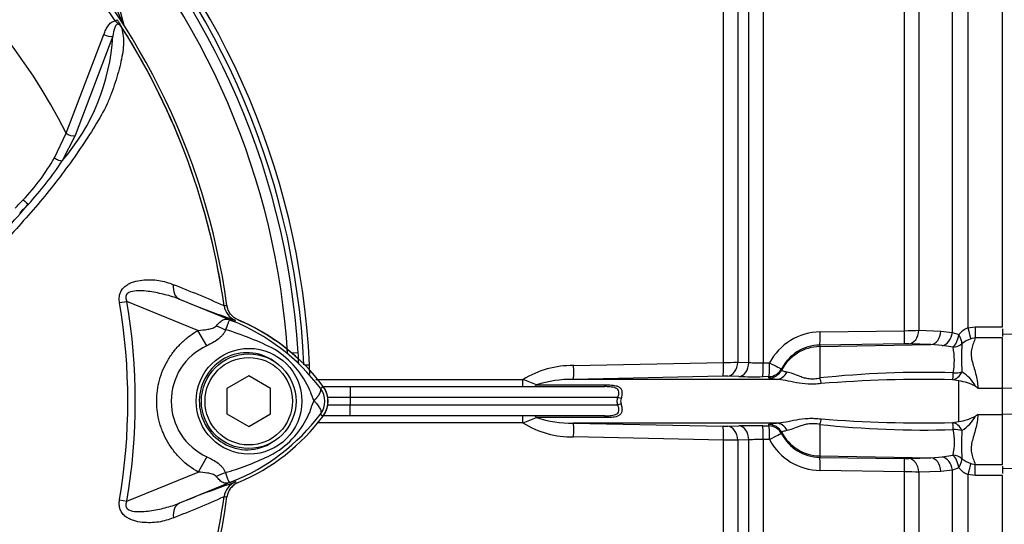
# Model space of a CAD drawing. Units: millimetres. Extents: x 0 to 594, y 0 to 420.
# Drawn here: x 129 to 146, y 233 to 241 of the extents above; entities that cross this region are included whole.
import ezdxf

# ---------------------------------------------------------------- set-up
doc = ezdxf.new("R2010")
doc.units = ezdxf.units.MM
for name, color, linetype in [('II2-01-STD', 7, 'Continuous'), ('PART4', 7, 'Continuous'), ('PART5', 7, 'Continuous'), ('TSH-1', 7, 'Continuous')]:
    doc.layers.add(name, color=color, linetype=linetype)

# ---------------------------------------------------------------- blocks, each defined once
blk = doc.blocks.new('SE3')
at = {"layer": 'II2-01-STD', "color": 7, "linetype": 'Continuous'}
for p, q in [((145.663, 247.179), (145.663, 236.01)), ((145.398, 235.934), (145.398, 247.046)), ((144.578, 235.963), (144.578, 246.266)), ((144.824, 246.385), (144.824, 235.97)), ((130.48, 243.81), (131.179, 241.202)), ((142.151, 242.725), (142.151, 235.411)), ((141.906, 235.417), (141.906, 242.21)), ((141.468, 235.419), (141.468, 241.747)), ((141.713, 241.812), (141.713, 235.423)), ((143.128, 235.942), (144.578, 235.963)), ((144.824, 235.97), (145.202, 235.957)), ((145.202, 235.957), (145.398, 235.934)), ((145.398, 235.934), (145.508, 235.897)), ((145.663, 236.01), (145.791, 236.026)), ((145.791, 236.026), (146.258, 236.026)), ((145.791, 236.026), (145.791, 235.839)), ((146.258, 235.994), (146.258, 235.863)), ((145.791, 235.839), (145.716, 235.822)), ((146.258, 235.839), (145.791, 235.839)), ((144.569, 235.738), (143.12, 235.716)), ((143.12, 235.69), (145.029, 235.724)), ((143.12, 235.716), (143.12, 235.69)), ((143.12, 235.69), (143.12, 235.151)), ((145.029, 235.724), (144.651, 235.737)), ((145.225, 235.706), (145.029, 235.724)), ((145.409, 235.68), (145.225, 235.706)), ((134.169, 235.583), (134.064, 235.576)), ((138.897, 235.364), (141.468, 235.419)), ((141.713, 235.423), (141.906, 235.417)), ((134.277, 235.378), (134.362, 235.378)), ((142.151, 235.411), (142.258, 235.412)), ((142.467, 235.311), (142.467, 235.287)), ((134.472, 235.124), (138.028, 235.124)), ((141.459, 235.183), (138.891, 235.128)), ((142.376, 235.128), (138.891, 235.128)), ((141.734, 235.177), (141.541, 235.183)), ((142.249, 235.176), (142.142, 235.174)), ((142.249, 235.152), (142.249, 235.176)), ((145.508, 235.101), (145.406, 235.12)), ((145.508, 234.405), (145.508, 235.101)), ((134.601, 235.003), (135.06, 235.003)), ((135.06, 235.003), (139.422, 235.003)), ((135.06, 235.003), (135.06, 234.816)), ((138.26, 235.034), (139.462, 235.034)), ((145.833, 234.978), (146.258, 234.978)), ((135.06, 234.816), (134.678, 234.816)), ((135.06, 234.816), (135.06, 234.691)), ((139.653, 234.816), (135.06, 234.816)), ((139.711, 234.8), (139.653, 234.816)), ((134.678, 234.691), (135.06, 234.691)), ((135.06, 234.691), (139.653, 234.691)), ((135.06, 234.503), (135.06, 234.691)), ((139.711, 234.706), (139.653, 234.691)), ((135.06, 234.503), (134.601, 234.503)), ((139.422, 234.503), (135.06, 234.503)), ((139.462, 234.472), (138.26, 234.472)), ((145.406, 234.386), (145.508, 234.405)), ((145.833, 234.528), (146.258, 234.528)), ((138.028, 234.382), (134.494, 234.382)), ((142.376, 234.379), (138.891, 234.379)), ((138.891, 234.379), (141.459, 234.323)), ((141.541, 234.323), (141.734, 234.329)), ((142.142, 234.332), (142.249, 234.33)), ((142.249, 234.33), (142.249, 234.354)), ((143.12, 234.355), (143.12, 233.816)), ((141.468, 234.087), (138.897, 234.142)), ((141.468, 222.854), (141.468, 234.087)), ((141.906, 234.089), (141.713, 234.084)), ((141.713, 234.084), (141.713, 222.745)), ((141.906, 222.552), (141.906, 234.089)), ((142.151, 234.095), (142.151, 222.442)), ((142.258, 234.094), (142.151, 234.095)), ((142.467, 234.219), (142.467, 234.195)), ((143.12, 233.816), (145.029, 233.782)), ((143.12, 233.816), (143.12, 233.79)), ((143.12, 233.79), (144.569, 233.769)), ((144.651, 233.769), (145.029, 233.782)), ((145.029, 233.782), (145.225, 233.8)), ((145.225, 233.8), (145.409, 233.826)), ((144.578, 233.543), (143.128, 233.564)), ((145.398, 233.572), (145.202, 233.549)), ((145.508, 233.609), (145.398, 233.572)), ((145.398, 222.46), (145.398, 233.572)), ((145.716, 233.684), (145.791, 233.667)), ((145.791, 233.667), (146.258, 233.667)), ((145.791, 233.48), (145.791, 233.667)), ((146.258, 233.641), (146.258, 233.512)), ((144.578, 223.24), (144.578, 233.543)), ((145.202, 233.549), (144.824, 233.536)), ((144.824, 233.536), (144.824, 223.122)), ((145.663, 233.497), (145.663, 222.327)), ((145.791, 233.48), (145.663, 233.497)), ((146.258, 233.48), (145.791, 233.48))]:
    blk.add_line(p, q, dxfattribs=at)
for centre, radius, start, end in [((121.033, 234.753), 13.344, 2.6846, 87.3154), ((121.033, 234.753), 13.25, 2.7036, 87.2964), ((121.07, 234.753), 13.125, 3.6234, 86.3766), ((121.07, 234.753), 12.944, 3.6234, 42.956), ((111.672, 232.568), 21.332, 23.8742, 25.8359), ((133.252, 236.437), 0.312, 187.8692, 208.2937), ((131.758, 232.878), 3.547, 47.0349, 67.225), ((143.14, 234.942), 0.999, 90.6703, 151.9681), ((144.545, 241.713), 5.75, 270.3262, 272.7738), ((145.829, 235.617), 0.426, 112.9115, 138.8827), ((145.908, 235.282), 0.573, 109.6369, 127.153), ((143.131, 234.97), 0.746, 90.8629, 152.8295), ((144.6, 234.011), 1.727, 88.2983, 91.0146), ((144.359, 235.456), 1.073, 348.3875, 12.0395), ((149.572, 235.494), 4.018, 176.5037, 183.4046), ((121.07, 234.753), 13.125, 2.7845, 3.6234), ((141.387, 248.367), 12.949, 270.3578, 271.4444), ((121.033, 234.753), 13.344, 2.0005, 2.6846), ((138.861, 233.802), 1.562, 88.66, 122.2171), ((142.088, 237.848), 2.438, 265.7121, 271.4872), ((145.209, 234.682), 0.672, 28.9602, 58.3921), ((136.096, 229.787), 5.676, 67.5923, 70.1049), ((138.877, 233.038), 2.09, 89.6153, 107.1835), ((141.495, 233.346), 1.837, 88.5555, 91.1055), ((141.992, 244.78), 9.607, 268.4606, 270.8987), ((144.929, 218.091), 17.156, 88.3918, 96.0537), ((144.891, 213.423), 21.703, 88.6397, 94.6191), ((145.389, 234.23), 0.879, 62.2478, 82.2061), ((134.258, 234.753), 0.422, 324.674, 35.326), ((145.299, 234.389), 0.794, 47.8368, 51.1602), ((139.845, 234.753), 0.142, 160.7156, 199.2844), ((136.229, 239.377), 5.309, 289.8084, 292.4944), ((138.877, 236.468), 2.09, 252.8161, 270.3852), ((144.891, 256.083), 21.703, 265.381, 271.3603), ((145.388, 235.276), 0.879, 277.7975, 297.7486), ((145.209, 234.824), 0.672, 301.6053, 331.0424), ((145.299, 235.117), 0.794, 308.8398, 312.1632), ((138.864, 235.716), 1.575, 237.9201, 271.2028), ((141.495, 236.16), 1.837, 268.8946, 271.4445), ((141.992, 224.729), 9.604, 89.101, 91.5397), ((144.929, 251.415), 17.156, 263.9464, 271.6081), ((144.368, 234.05), 1.065, 347.8641, 11.7089), ((149.547, 234.012), 3.992, 176.5735, 183.5182), ((141.387, 221.142), 12.946, 88.5555, 89.6424), ((142.088, 231.659), 2.437, 88.512, 94.2886), ((143.14, 234.564), 0.999, 208.0319, 269.3297), ((143.131, 234.536), 0.746, 207.1705, 269.1371), ((144.6, 235.495), 1.727, 268.9854, 271.7016), ((145.908, 234.223), 0.572, 232.8392, 250.371), ((145.829, 233.889), 0.426, 221.119, 247.0868), ((144.546, 227.794), 5.749, 87.2259, 89.6741)]:
    blk.add_arc(centre, radius, start, end, dxfattribs=at)
for centre, major_axis, ratio, start_param, end_param in [((143.115, 235.966), (0.004, -0.25), 0.051151, 0.052421, 1.473999), ((144.565, 235.987), (0.004, -0.25), 0.05114, 0.052421, 1.472881), ((144.647, 235.987), (-0.009, -0.25), 0.709754, 0.074351, 1.527354), ((145.025, 235.973), (-0.009, -0.25), 0.709577, 0.074332, 1.530028), ((145.221, 235.95), (0.051, 0.245), 0.707644, 3.450238, 4.793523), ((145.663, 236.033), (0.064, -0.242), 0.02419, -1.478946, -0.511012), ((145.404, 235.917), (-0.035, -0.248), 0.420906, 0.360789, 1.55012), ((145.404, 235.917), (0.146, -0.203), 0.305148, 0.326518, 1.260791), ((143.133, 234.942), (-0.75, 0), 0.99863, 4.729842, 5.803998), ((145.404, 235.917), (0.239, 0.074), 0.943289, 4.445487, 5.114848), ((141.455, 235.433), (0.004, -0.25), 0.051489, 0.048839, 1.514131), ((141.536, 235.432), (-0.008, -0.25), 0.70809, 0.069315, 1.552988), ((138.884, 235.377), (0.007, -0.25), 0.051034, 0.044033, 1.517621), ((141.729, 235.426), (-0.008, -0.25), 0.708061, 0.06988, 1.554994), ((142.138, 235.424), (0.003, -0.25), 0.051713, 0.050048, 1.516819), ((142.245, 235.425), (0.003, -0.25), 0.051738, 0.050189, 1.516758), ((142.245, 235.425), (0.25, 0.006), 0.998744, 4.70428, 5.781897), ((142.245, 235.402), (0.25, 0.005), 0.998735, 4.705503, 5.782561), ((142.245, 235.425), (0.222, -0.115), 0.023439, 4.783439, 6.259099), ((142.373, 235.377), (-0.02, -0.249), 0.87757, 0.105695, 1.135191), ((145.406, 235.365), (-0.057, -0.243), 0.737032, 0.309026, 1.28132), ((145.406, 235.365), (0.249, -0.027), 0.494171, 4.783951, 5.442544), ((138.021, 235.128), (0, 0.125), 0.052362, 3.141593, 4.680815), ((143.115, 235.257), (0.047, -0.246), 0.068169, -1.137257, -0.620055), ((145.406, 235.365), (-0.001, -0.25), 0.021747, 0.207075, 1.049842), ((138.212, 235.128), (0, 0.125), 0.583465, 3.141593, 3.864327), ((139.422, 235.128), (0, 0.125), 0.486661, 3.141593, 3.864327), ((138.021, 234.378), (0, -0.125), 0.052362, 1.60237, 3.141593), ((138.212, 234.378), (0, -0.125), 0.583465, 2.418858, 3.141593), ((139.422, 234.378), (0, -0.125), 0.486661, 2.418858, 3.141593), ((143.115, 234.249), (0.047, 0.246), 0.068169, 0.620055, 1.137257), ((138.884, 234.129), (0.007, 0.25), 0.051034, 4.765564, 6.239152), ((141.455, 234.073), (0.004, 0.25), 0.051489, 4.769054, 6.234347), ((141.536, 234.074), (-0.008, 0.25), 0.70809, 4.730198, 6.21387), ((141.729, 234.08), (-0.008, 0.25), 0.708061, 4.728192, 6.213306), ((142.138, 234.082), (0.003, 0.25), 0.051713, 4.766367, 6.233137), ((142.245, 234.104), (0.25, -0.005), 0.998735, 0.500624, 1.577682), ((142.245, 234.081), (0.25, -0.006), 0.998744, 0.501288, 1.578906), ((142.245, 234.081), (0.003, 0.25), 0.051738, 4.766427, 6.232996), ((142.373, 234.129), (-0.02, 0.249), 0.87757, 5.147994, 6.17749), ((145.406, 234.141), (-0.057, 0.243), 0.737032, 5.001865, 5.97416), ((145.406, 234.141), (-0.001, 0.25), 0.021747, -1.049842, -0.207075), ((145.406, 234.141), (0.249, 0.027), 0.494171, 0.840641, 1.499234), ((142.245, 234.081), (0.222, 0.115), 0.023439, 0.024086, 1.499746), ((143.133, 234.565), (-0.75, 0), 0.99863, 0.479187, 1.553343), ((143.115, 233.54), (0.004, 0.25), 0.051151, 4.809187, 6.230765), ((144.565, 233.519), (0.004, 0.25), 0.05114, 4.810304, 6.230765), ((144.647, 233.519), (-0.009, 0.25), 0.709754, 4.755831, 6.208835), ((145.025, 233.533), (-0.009, 0.25), 0.709577, 4.753157, 6.208854), ((145.221, 233.556), (0.051, -0.245), 0.707644, 1.489663, 2.832947), ((145.404, 233.589), (-0.239, 0.074), 0.943289, 4.30993, 4.979291), ((145.404, 233.589), (-0.035, 0.248), 0.420906, 4.733065, 5.922397), ((145.404, 233.589), (0.146, 0.203), 0.305148, 5.022395, 5.956668), ((145.663, 233.473), (0.064, 0.242), 0.02419, 0.511012, 1.478946)]:
    blk.add_ellipse(centre, major_axis=major_axis, ratio=ratio, start_param=start_param, end_param=end_param, dxfattribs=at)
for points, knots in [([(145.791, 235.839), (145.781, 235.811), (145.769, 235.781), (145.747, 235.721), (145.737, 235.69), (145.723, 235.625), (145.719, 235.592), (145.721, 235.523), (145.726, 235.487), (145.742, 235.415), (145.753, 235.378), (145.775, 235.303), (145.787, 235.265), (145.817, 235.148), (145.832, 235.065), (145.833, 234.978)], [0, 0, 0, 0, 0.125, 0.125, 0.25, 0.25, 0.375, 0.375, 0.5, 0.5, 0.625, 0.625, 0.75, 0.75, 1, 1, 1, 1]), ([(142.467, 235.287), (142.467, 235.283), (142.474, 235.278), (142.497, 235.27), (142.507, 235.267), (142.531, 235.262), (142.546, 235.259), (142.563, 235.256)], [0, 0, 0, 0, 0.5, 0.5, 0.75, 0.75, 1, 1, 1, 1]), ([(142.563, 235.256), (142.592, 235.252), (142.623, 235.242), (142.695, 235.214), (142.736, 235.197), (142.805, 235.172), (142.829, 235.164), (142.881, 235.15), (142.909, 235.144), (142.967, 235.138), (142.998, 235.137), (143.059, 235.141), (143.089, 235.145), (143.12, 235.151)], [0, 0, 0, 0, 0.25, 0.25, 0.5, 0.5, 0.625, 0.625, 0.75, 0.75, 0.875, 0.875, 1, 1, 1, 1]), ([(142.376, 235.128), (142.354, 235.129), (142.336, 235.131), (142.303, 235.135), (142.29, 235.137), (142.259, 235.143), (142.249, 235.148), (142.249, 235.152)], [0, 0, 0, 0, 0.25, 0.25, 0.5, 0.5, 1, 1, 1, 1]), ([(143.143, 235.056), (143.107, 235.051), (143.07, 235.048), (142.997, 235.045), (142.96, 235.045), (142.853, 235.05), (142.785, 235.059), (142.655, 235.083), (142.594, 235.096), (142.48, 235.117), (142.427, 235.125), (142.376, 235.128)], [0, 0, 0, 0, 0.125, 0.125, 0.25, 0.25, 0.5, 0.5, 0.75, 0.75, 1, 1, 1, 1]), ([(139.653, 234.816), (139.661, 234.832), (139.667, 234.849), (139.674, 234.884), (139.675, 234.901), (139.67, 234.932), (139.664, 234.945), (139.644, 234.966), (139.632, 234.973), (139.604, 234.985), (139.589, 234.989), (139.557, 234.995), (139.541, 234.997), (139.491, 235.002), (139.457, 235.003), (139.422, 235.003)], [0, 0, 0, 0, 0.125, 0.125, 0.25, 0.25, 0.375, 0.375, 0.5, 0.5, 0.625, 0.625, 0.75, 0.75, 1, 1, 1, 1]), ([(139.462, 235.034), (139.501, 235.034), (139.538, 235.033), (139.591, 235.026), (139.609, 235.023), (139.641, 235.014), (139.657, 235.008), (139.684, 234.992), (139.696, 234.982), (139.71, 234.963), (139.714, 234.955), (139.721, 234.94), (139.723, 234.931), (139.726, 234.913), (139.727, 234.904), (139.727, 234.884), (139.727, 234.873), (139.723, 234.842), (139.718, 234.821), (139.711, 234.8)], [0, 0, 0, 0, 0.25, 0.25, 0.375, 0.375, 0.5, 0.5, 0.625, 0.625, 0.6875, 0.6875, 0.75, 0.75, 0.8125, 0.8125, 0.875, 0.875, 1, 1, 1, 1]), ([(139.653, 234.691), (139.648, 234.711), (139.645, 234.732), (139.645, 234.774), (139.648, 234.795), (139.653, 234.816)], [0, 0, 0, 0, 0.5, 0.5, 1, 1, 1, 1]), ([(139.422, 234.503), (139.457, 234.503), (139.491, 234.504), (139.54, 234.509), (139.557, 234.511), (139.588, 234.517), (139.604, 234.521), (139.631, 234.532), (139.644, 234.54), (139.664, 234.561), (139.67, 234.574), (139.674, 234.597), (139.674, 234.605), (139.674, 234.622), (139.672, 234.63), (139.667, 234.656), (139.661, 234.674), (139.653, 234.691)], [0, 0, 0, 0, 0.25, 0.25, 0.375, 0.375, 0.5, 0.5, 0.625, 0.625, 0.75, 0.75, 0.8125, 0.8125, 0.875, 0.875, 1, 1, 1, 1]), ([(139.711, 234.706), (139.714, 234.696), (139.717, 234.685), (139.722, 234.664), (139.724, 234.653), (139.727, 234.632), (139.727, 234.622), (139.727, 234.602), (139.726, 234.592), (139.721, 234.565), (139.715, 234.55), (139.696, 234.524), (139.684, 234.514), (139.656, 234.498), (139.641, 234.492), (139.608, 234.483), (139.591, 234.48), (139.538, 234.473), (139.501, 234.472), (139.462, 234.472)], [0, 0, 0, 0, 0.0625, 0.0625, 0.125, 0.125, 0.1875, 0.1875, 0.25, 0.25, 0.375, 0.375, 0.5, 0.5, 0.625, 0.625, 0.75, 0.75, 1, 1, 1, 1]), ([(142.376, 234.379), (142.427, 234.381), (142.48, 234.389), (142.594, 234.41), (142.655, 234.424), (142.784, 234.447), (142.853, 234.456), (142.96, 234.461), (142.997, 234.461), (143.07, 234.458), (143.107, 234.455), (143.143, 234.45)], [0, 0, 0, 0, 0.25, 0.25, 0.5, 0.5, 0.75, 0.75, 0.875, 0.875, 1, 1, 1, 1]), ([(145.833, 234.528), (145.832, 234.44), (145.817, 234.358), (145.787, 234.24), (145.775, 234.202), (145.753, 234.127), (145.742, 234.09), (145.726, 234.018), (145.721, 233.982), (145.719, 233.912), (145.723, 233.879), (145.738, 233.815), (145.748, 233.784), (145.769, 233.724), (145.781, 233.695), (145.791, 233.667)], [0, 0, 0, 0, 0.25, 0.25, 0.375, 0.375, 0.5, 0.5, 0.625, 0.625, 0.75, 0.75, 0.875, 0.875, 1, 1, 1, 1]), ([(142.249, 234.354), (142.249, 234.356), (142.252, 234.358), (142.262, 234.363), (142.27, 234.365), (142.301, 234.371), (142.332, 234.375), (142.376, 234.379)], [0, 0, 0, 0, 0.25, 0.25, 0.5, 0.5, 1, 1, 1, 1]), ([(142.563, 234.25), (142.529, 234.245), (142.505, 234.239), (142.482, 234.231), (142.477, 234.228), (142.469, 234.223), (142.467, 234.221), (142.467, 234.219)], [0, 0, 0, 0, 0.5, 0.5, 0.75, 0.75, 1, 1, 1, 1]), ([(143.12, 234.355), (143.089, 234.361), (143.059, 234.365), (142.997, 234.369), (142.967, 234.368), (142.909, 234.362), (142.881, 234.356), (142.829, 234.342), (142.804, 234.334), (142.736, 234.309), (142.695, 234.292), (142.623, 234.264), (142.592, 234.254), (142.563, 234.25)], [0, 0, 0, 0, 0.125, 0.125, 0.25, 0.25, 0.375, 0.375, 0.5, 0.5, 0.75, 0.75, 1, 1, 1, 1])]:
    blk.add_open_spline(points, degree=3, knots=knots, dxfattribs=at)
at = {"layer": 'PART4', "color": 7, "linetype": 'Continuous'}
for p, q in [((146.258, 236.026), (146.258, 247.942)), ((147.82, 235.872), (146.258, 235.905)), ((146.258, 234.979), (146.258, 235.839)), ((146.258, 234.527), (146.258, 234.979)), ((149.07, 234.92), (146.258, 234.979)), ((149.07, 234.586), (146.258, 234.527)), ((146.258, 233.667), (146.258, 234.527)), ((146.258, 233.601), (147.82, 233.633)), ((146.258, 221.564), (146.258, 233.48))]:
    blk.add_line(p, q, dxfattribs=at)
at = {"layer": 'PART5', "color": 7, "linetype": 'Continuous'}
for p, q in [((131.029, 241.276), (131.059, 241.296)), ((130.186, 239.351), (130.835, 241.045)), ((130.987, 241.016), (130.341, 239.311)), ((129.984, 238.93), (130.186, 239.351)), ((130.341, 239.311), (130.118, 238.876)), ((131.104, 236.444), (131.23, 236.465)), ((132.449, 235.967), (131.23, 236.465)), ((132.13, 236.503), (133.081, 236.114)), ((132.897, 236.389), (132.897, 236.388)), ((132.897, 236.388), (132.901, 236.389)), ((132.897, 236.389), (132.897, 236.389)), ((132.897, 236.389), (132.897, 236.389)), ((133.081, 236.114), (133.092, 236.142)), ((132.6, 235.705), (132.449, 235.967)), ((133.32, 235.186), (132.945, 234.97)), ((133.695, 234.97), (133.32, 235.186)), ((132.945, 234.97), (132.945, 234.537)), ((133.695, 234.537), (133.695, 234.97)), ((134.552, 234.974), (134.597, 235.008)), ((132.945, 234.537), (133.32, 234.32)), ((133.32, 234.32), (133.695, 234.537)), ((134.552, 234.532), (134.597, 234.498)), ((132.6, 233.801), (132.45, 233.539)), ((131.23, 233.041), (132.45, 233.539)), ((133.081, 233.392), (132.13, 233.003)), ((133.081, 233.392), (133.092, 233.364)), ((133.088, 233.364), (133.092, 233.364)), ((131.104, 233.062), (131.23, 233.041)), ((132.897, 233.118), (132.897, 233.117)), ((132.897, 233.117), (132.897, 233.118)), ((132.897, 233.117), (132.897, 233.117))]:
    blk.add_line(p, q, dxfattribs=at)
for centre, radius in [((133.326, 234.753), 0.907), ((133.32, 234.753), 0.812), ((133.32, 234.753), 0.75)]:
    blk.add_circle(centre, radius, dxfattribs=at)
for centre, radius, start, end in [((121.07, 234.753), 11.99, 7.8678, 82.1322), ((121.07, 234.753), 11.905, 33.2269, 81.8046), ((121.07, 234.753), 10.209, 26.7669, 76.7833), ((130.653, 240.8), 0.606, 36.649, 38.2272), ((127.403, 241.225), 3.59, 319.1396, 356.655), ((121.07, 234.753), 11.94, 7.8758, 32.4128), ((131.076, 241.109), 0.086, 26.87, 30.6693), ((121.07, 234.753), 11.939, 7.8758, 32.3855), ((126.782, 240.742), 3.68, 316.4856, 330.4929), ((125.28, 242.051), 5.787, 317.3704, 326.7294), ((118.625, 247.404), 14.319, 317.3486, 319.6471), ((126.366, 241.063), 4.203, 314.5199, 317.213), ((126.265, 241.303), 4.557, 313.2735, 315.8973), ((125.282, 219.327), 18.684, 65.9472, 68.8401), ((121.07, 234.753), 10.175, 350.4332, 9.5668), ((121.07, 234.753), 10.303, 350.4332, 9.5668), ((138.785, 252.729), 17.538, 247.697, 251.0436), ((133.207, 236.431), 0.313, 187.8447, 247.6777), ((133.207, 236.431), 0.312, 187.7834, 247.6446), ((133.445, 231.951), 4.471, 96.3946, 96.9928), ((128.954, 225.927), 10.991, 67.9501, 68.2452), ((131.79, 232.863), 3.498, 68.346, 69.1326), ((131.709, 232.821), 3.567, 37.1339, 68.1584), ((133.725, 232.188), 4.004, 98.4562, 98.5225), ((131.758, 232.878), 3.55, 36.8699, 67.1563), ((131.454, 231.097), 5.099, 63.0412, 73.2635), ((133.035, 234.753), 1.046, 114.5566, 245.4587), ((132.933, 234.317), 1.565, 22.9411, 57.8346), ((135.639, 235.319), 1.324, 197.2033, 204.9162), ((134.258, 234.753), 0.368, 323.1433, 36.8575), ((134.258, 234.753), 0.425, 323.1301, 36.8699), ((135.375, 234.295), 1.046, 153.5701, 166.1885), ((131.71, 236.684), 3.565, 291.8218, 322.8745), ((131.758, 236.628), 3.55, 292.8437, 323.1301), ((132.997, 235.138), 1.486, 300.0415, 336.4977), ((131.567, 238.169), 4.834, 287.3147, 296.7268), ((131.523, 238.184), 4.861, 286.6897, 287.7497), ((128.954, 243.579), 10.991, 291.7508, 292.0499), ((131.79, 236.643), 3.498, 290.8565, 291.654), ((138.785, 216.777), 17.538, 108.9564, 112.303), ((133.207, 233.075), 0.312, 112.3555, 172.2166), ((133.207, 233.075), 0.313, 112.3223, 172.1553), ((133.725, 237.318), 4.004, 261.4269, 261.5438), ((121.07, 234.753), 11.99, 277.8678, 352.1322), ((121.07, 234.753), 11.94, 333.25, 352.1242), ((121.07, 234.753), 11.939, 333.2739, 352.1242), ((125.282, 250.179), 18.684, 291.1599, 294.0528), ((133.445, 237.555), 4.471, 263.0072, 263.6054)]:
    blk.add_arc(centre, radius, start, end, dxfattribs=at)
for centre, major_axis, ratio, start_param, end_param in [((130.91, 241.093), (-0.118, 0.041), 0.618285, 1.119035, 2.475223), ((130.265, 239.391), (-0.116, 0.048), 0.603658, 1.090676, 2.510095), ((130.042, 238.957), (-0.107, 0.065), 0.445014, 1.28374, 2.593609), ((129.461, 238.213), (-0.0897, 0.0871), 0.08855, 1.532398, 2.664233), ((132.248, 236.792), (-0.114, -0.291), 0.662345, 5.100537, 6.259888), ((133.264, 236.713), (-0.224, -0.584), 0.441525, 6.232653, 6.263733), ((132.887, 236.341), (0.552, -0.293), 0.509867, 4.763672, 5.039948), ((132.882, 233.171), (0.553, 0.292), 0.50249, 1.246839, 1.52175), ((133.264, 232.793), (-0.223, 0.584), 0.441519, 0.019452, 0.050961), ((132.248, 232.714), (-0.114, 0.291), 0.662345, 0.023297, 1.182649)]:
    blk.add_ellipse(centre, major_axis=major_axis, ratio=ratio, start_param=start_param, end_param=end_param, dxfattribs=at)
for points, knots in [([(131.13, 241.175), (131.158, 241.094), (131.171, 241.003), (131.169, 240.803), (131.153, 240.693), (131.102, 240.462), (131.068, 240.343), (131.007, 240.161), (130.986, 240.099), (130.941, 239.975), (130.917, 239.914), (130.832, 239.727), (130.757, 239.6), (130.6, 239.344), (130.516, 239.215), (130.253, 238.828), (130.061, 238.569), (129.754, 238.192), (129.648, 238.067), (129.43, 237.819), (129.32, 237.694), (128.968, 237.336), (128.692, 237.144), (128.23, 236.939), (128.071, 236.886), (127.746, 236.809), (127.578, 236.786), (127.241, 236.77), (127.072, 236.769), (126.735, 236.762), (126.566, 236.758), (126.398, 236.756)], [0, 0, 0, 0, 0.0625, 0.0625, 0.125, 0.125, 0.1875, 0.1875, 0.21875, 0.21875, 0.25, 0.25, 0.3125, 0.3125, 0.375, 0.375, 0.5, 0.5, 0.5625, 0.5625, 0.625, 0.625, 0.75, 0.75, 0.8125, 0.8125, 0.875, 0.875, 0.9375, 0.9375, 1, 1, 1, 1]), ([(130.835, 241.045), (130.845, 241.072), (130.855, 241.097), (130.878, 241.146), (130.891, 241.17), (130.921, 241.213), (130.938, 241.232), (130.978, 241.263), (131.002, 241.275), (131.029, 241.276)], [0, 0, 0, 0, 0.25, 0.25, 0.5, 0.5, 0.75, 0.75, 1, 1, 1, 1]), ([(131.13, 241.175), (131.12, 241.191), (131.107, 241.208), (131.077, 241.224), (131.064, 241.22), (131.037, 241.203), (131.028, 241.182), (131.003, 241.117), (130.995, 241.067), (130.987, 241.016)], [0, 0, 0, 0, 0.125, 0.125, 0.25, 0.25, 0.5, 0.5, 1, 1, 1, 1]), ([(131.14, 241.162), (131.133, 241.174), (131.126, 241.185), (131.113, 241.201), (131.108, 241.206), (131.098, 241.215), (131.092, 241.218), (131.081, 241.226), (131.076, 241.23), (131.066, 241.239), (131.062, 241.244), (131.047, 241.258), (131.038, 241.267), (131.029, 241.276)], [0, 0, 0, 0, 0.25, 0.25, 0.375, 0.375, 0.5, 0.5, 0.625, 0.625, 0.75, 0.75, 1, 1, 1, 1]), ([(131.059, 241.296), (131.068, 241.283), (131.076, 241.27), (131.093, 241.245), (131.1, 241.232), (131.111, 241.215), (131.114, 241.21), (131.119, 241.202), (131.12, 241.199), (131.123, 241.195), (131.125, 241.192), (131.128, 241.187), (131.13, 241.184), (131.134, 241.177), (131.136, 241.174), (131.142, 241.165), (131.146, 241.159), (131.15, 241.153)], [0, 0, 0, 0, 0.25, 0.25, 0.5, 0.5, 0.625, 0.625, 0.6875, 0.6875, 0.75, 0.75, 0.8125, 0.8125, 0.875, 0.875, 1, 1, 1, 1]), ([(131.153, 241.148), (131.153, 241.147), (131.153, 241.146), (131.153, 241.146), (131.153, 241.147), (131.151, 241.148), (131.15, 241.149), (131.146, 241.154), (131.143, 241.157), (131.14, 241.162)], [0, 0, 0, 0, 0.125, 0.125, 0.25, 0.25, 0.5, 0.5, 1, 1, 1, 1]), ([(131.104, 236.444), (131.099, 236.472), (131.097, 236.5), (131.1, 236.556), (131.105, 236.583), (131.119, 236.622), (131.125, 236.635), (131.138, 236.658), (131.146, 236.669), (131.17, 236.7), (131.19, 236.718), (131.231, 236.749), (131.253, 236.762), (131.299, 236.784), (131.322, 236.793), (131.393, 236.815), (131.442, 236.825), (131.539, 236.836), (131.587, 236.838), (131.683, 236.835), (131.73, 236.831), (131.82, 236.817), (131.864, 236.808), (131.947, 236.783), (131.987, 236.769), (132.026, 236.752)], [0, 0, 0, 0, 0.0625, 0.0625, 0.125, 0.125, 0.15625, 0.15625, 0.1875, 0.1875, 0.25, 0.25, 0.3125, 0.3125, 0.375, 0.375, 0.5, 0.5, 0.625, 0.625, 0.75, 0.75, 0.875, 0.875, 1, 1, 1, 1]), ([(132.13, 236.503), (132.051, 236.534), (131.969, 236.559), (131.801, 236.602), (131.714, 236.62), (131.537, 236.645), (131.447, 236.653), (131.314, 236.637), (131.267, 236.628), (131.219, 236.58), (131.21, 236.557), (131.211, 236.51), (131.22, 236.487), (131.23, 236.465)], [0, 0, 0, 0, 0.25, 0.25, 0.5, 0.5, 0.75, 0.75, 0.875, 0.875, 0.9375, 0.9375, 1, 1, 1, 1]), ([(133.136, 236.149), (133.111, 236.16), (133.087, 236.173), (133.045, 236.206), (133.025, 236.226), (132.993, 236.268), (132.979, 236.292), (132.958, 236.342), (132.951, 236.367), (132.947, 236.394)], [0, 0, 0, 0, 0.25, 0.25, 0.5, 0.5, 0.75, 0.75, 1, 1, 1, 1]), ([(132.766, 236.045), (132.785, 236.071), (132.805, 236.093), (132.835, 236.119), (132.845, 236.127), (132.864, 236.14), (132.874, 236.145), (132.894, 236.154), (132.903, 236.157), (132.923, 236.161), (132.933, 236.162), (132.955, 236.16), (132.966, 236.157), (132.987, 236.151), (132.995, 236.148), (133.011, 236.142), (133.019, 236.139), (133.028, 236.135)], [0, 0, 0, 0, 0.25, 0.25, 0.375, 0.375, 0.5, 0.5, 0.625, 0.625, 0.75, 0.75, 0.875, 0.875, 0.9375, 0.9375, 1, 1, 1, 1]), ([(133.036, 236.131), (133.028, 236.135), (133.02, 236.138), (133.007, 236.142), (133.003, 236.143), (132.996, 236.143), (132.994, 236.143), (132.989, 236.141), (132.988, 236.14), (132.98, 236.132), (132.975, 236.121), (132.963, 236.091), (132.957, 236.073), (132.941, 236.031), (132.932, 236.007), (132.923, 235.98)], [0, 0, 0, 0, 0.0625, 0.0625, 0.125, 0.125, 0.1875, 0.1875, 0.25, 0.25, 0.5, 0.5, 0.75, 0.75, 1, 1, 1, 1]), ([(132.45, 233.539), (132.342, 233.601), (132.245, 233.675), (132.114, 233.804), (132.072, 233.85), (131.997, 233.947), (131.962, 233.998), (131.901, 234.103), (131.873, 234.158), (131.837, 234.243), (131.826, 234.272), (131.806, 234.33), (131.797, 234.359), (131.773, 234.448), (131.76, 234.508), (131.748, 234.599), (131.745, 234.629), (131.741, 234.691), (131.74, 234.722), (131.74, 234.876), (131.756, 234.997), (131.804, 235.175), (131.824, 235.234), (131.872, 235.347), (131.899, 235.401), (131.961, 235.507), (131.996, 235.558), (132.072, 235.656), (132.112, 235.701), (132.199, 235.787), (132.245, 235.827), (132.343, 235.902), (132.395, 235.936), (132.449, 235.967)], [0, 0, 0, 0, 0.125, 0.125, 0.1875, 0.1875, 0.25, 0.25, 0.3125, 0.3125, 0.34375, 0.34375, 0.375, 0.375, 0.4375, 0.4375, 0.46875, 0.46875, 0.5, 0.5, 0.625, 0.625, 0.6875, 0.6875, 0.75, 0.75, 0.8125, 0.8125, 0.875, 0.875, 0.9375, 0.9375, 1, 1, 1, 1]), ([(132.449, 235.967), (132.505, 235.971), (132.561, 235.977), (132.644, 235.992), (132.671, 235.998), (132.71, 236.01), (132.723, 236.015), (132.747, 236.028), (132.758, 236.035), (132.766, 236.045)], [0, 0, 0, 0, 0.5, 0.5, 0.75, 0.75, 0.875, 0.875, 1, 1, 1, 1]), ([(132.923, 235.98), (132.918, 235.965), (132.911, 235.95), (132.894, 235.921), (132.884, 235.907), (132.862, 235.88), (132.85, 235.867), (132.824, 235.842), (132.809, 235.83), (132.765, 235.795), (132.733, 235.775), (132.668, 235.738), (132.635, 235.72), (132.6, 235.705)], [0, 0, 0, 0, 0.125, 0.125, 0.25, 0.25, 0.375, 0.375, 0.5, 0.5, 0.75, 0.75, 1, 1, 1, 1]), ([(133.748, 235.444), (133.627, 235.526), (133.482, 235.577), (133.189, 235.592), (133.04, 235.559), (132.78, 235.419), (132.669, 235.314), (132.517, 235.063), (132.474, 234.917), (132.469, 234.62), (132.506, 234.472), (132.651, 234.214), (132.757, 234.106), (133.013, 233.958), (133.162, 233.918), (133.456, 233.924), (133.601, 233.97), (133.726, 234.049)], [0, 0, 0, 0, 0.125, 0.125, 0.25, 0.25, 0.375, 0.375, 0.5, 0.5, 0.625, 0.625, 0.75, 0.75, 0.875, 0.875, 1, 1, 1, 1]), ([(134.438, 234.761), (134.441, 234.763), (134.446, 234.768), (134.453, 234.776), (134.461, 234.784), (134.468, 234.792), (134.476, 234.8), (134.483, 234.808), (134.49, 234.817), (134.498, 234.826), (134.505, 234.834), (134.511, 234.843), (134.518, 234.852), (134.524, 234.862), (134.53, 234.871), (134.535, 234.88), (134.54, 234.889), (134.545, 234.898), (134.549, 234.907), (134.552, 234.915), (134.555, 234.924), (134.557, 234.932), (134.559, 234.94), (134.559, 234.948), (134.559, 234.955), (134.558, 234.962), (134.556, 234.968), (134.553, 234.972), (134.552, 234.974)], [0, 0, 0, 0, 0.027104, 0.055109, 0.084016, 0.113827, 0.144541, 0.17616, 0.208685, 0.242116, 0.276454, 0.3117, 0.347855, 0.384921, 0.422897, 0.461786, 0.501587, 0.542303, 0.583935, 0.626482, 0.669947, 0.714332, 0.759636, 0.805861, 0.853009, 0.90108, 0.950077, 1, 1, 1, 1]), ([(134.438, 234.761), (134.45, 234.749), (134.462, 234.737), (134.482, 234.714), (134.492, 234.703), (134.51, 234.68), (134.518, 234.668), (134.532, 234.647), (134.538, 234.636), (134.548, 234.616), (134.552, 234.606), (134.558, 234.588), (134.56, 234.58), (134.561, 234.564), (134.561, 234.557), (134.559, 234.547), (134.558, 234.543), (134.556, 234.537), (134.554, 234.535), (134.552, 234.532)], [0, 0, 0, 0, 0.125, 0.125, 0.25, 0.25, 0.375, 0.375, 0.5, 0.5, 0.625, 0.625, 0.75, 0.75, 0.875, 0.875, 0.9375, 0.9375, 1, 1, 1, 1]), ([(132.6, 233.801), (132.669, 233.77), (132.735, 233.734), (132.808, 233.677), (132.822, 233.665), (132.848, 233.64), (132.86, 233.627), (132.882, 233.6), (132.892, 233.586), (132.908, 233.558), (132.914, 233.543), (132.919, 233.527)], [0, 0, 0, 0, 0.5, 0.5, 0.625, 0.625, 0.75, 0.75, 0.875, 0.875, 1, 1, 1, 1]), ([(132.763, 233.463), (132.756, 233.473), (132.745, 233.48), (132.721, 233.492), (132.708, 233.497), (132.669, 233.51), (132.642, 233.516), (132.561, 233.53), (132.505, 233.536), (132.45, 233.539)], [0, 0, 0, 0, 0.125, 0.125, 0.25, 0.25, 0.5, 0.5, 1, 1, 1, 1]), ([(133.027, 233.371), (133.019, 233.367), (133.01, 233.364), (132.994, 233.358), (132.986, 233.355), (132.965, 233.348), (132.953, 233.346), (132.931, 233.344), (132.921, 233.345), (132.901, 233.348), (132.891, 233.352), (132.872, 233.361), (132.862, 233.366), (132.842, 233.38), (132.832, 233.388), (132.803, 233.415), (132.783, 233.437), (132.763, 233.463)], [0, 0, 0, 0, 0.0625, 0.0625, 0.125, 0.125, 0.25, 0.25, 0.375, 0.375, 0.5, 0.5, 0.625, 0.625, 0.75, 0.75, 1, 1, 1, 1]), ([(132.919, 233.527), (132.939, 233.473), (132.955, 233.429), (132.973, 233.385), (132.978, 233.374), (132.988, 233.364), (132.991, 233.362), (133.005, 233.363), (133.019, 233.368), (133.035, 233.374)], [0, 0, 0, 0, 0.5, 0.5, 0.75, 0.75, 0.875, 0.875, 1, 1, 1, 1]), ([(133.136, 233.357), (133.111, 233.346), (133.087, 233.333), (133.045, 233.3), (133.025, 233.28), (132.993, 233.238), (132.979, 233.214), (132.958, 233.165), (132.951, 233.139), (132.947, 233.112)], [0, 0, 0, 0, 0.25, 0.25, 0.5, 0.5, 0.75, 0.75, 1, 1, 1, 1]), ([(132.026, 232.754), (131.987, 232.737), (131.947, 232.723), (131.863, 232.698), (131.818, 232.688), (131.728, 232.675), (131.681, 232.671), (131.587, 232.669), (131.539, 232.67), (131.442, 232.681), (131.393, 232.691), (131.322, 232.713), (131.299, 232.722), (131.253, 232.744), (131.231, 232.757), (131.19, 232.787), (131.171, 232.805), (131.146, 232.837), (131.138, 232.848), (131.125, 232.871), (131.119, 232.884), (131.105, 232.922), (131.1, 232.95), (131.097, 233.006), (131.099, 233.034), (131.104, 233.062)], [0, 0, 0, 0, 0.125, 0.125, 0.25, 0.25, 0.375, 0.375, 0.5, 0.5, 0.625, 0.625, 0.6875, 0.6875, 0.75, 0.75, 0.8125, 0.8125, 0.84375, 0.84375, 0.875, 0.875, 0.9375, 0.9375, 1, 1, 1, 1]), ([(131.23, 233.041), (131.22, 233.019), (131.211, 232.997), (131.21, 232.95), (131.219, 232.926), (131.267, 232.879), (131.314, 232.869), (131.447, 232.853), (131.537, 232.861), (131.713, 232.886), (131.8, 232.904), (131.969, 232.947), (132.051, 232.972), (132.13, 233.003)], [0, 0, 0, 0, 0.0625, 0.0625, 0.125, 0.125, 0.25, 0.25, 0.5, 0.5, 0.75, 0.75, 1, 1, 1, 1])]:
    blk.add_open_spline(points, degree=3, knots=knots, dxfattribs=at)

msp = doc.modelspace()

# ---------------------------------------------------------------- block references
at = {"layer": 'TSH-1'}
msp.add_blockref('SE3', (0, 0), dxfattribs=at)

doc.saveas('drawing.dxf')
